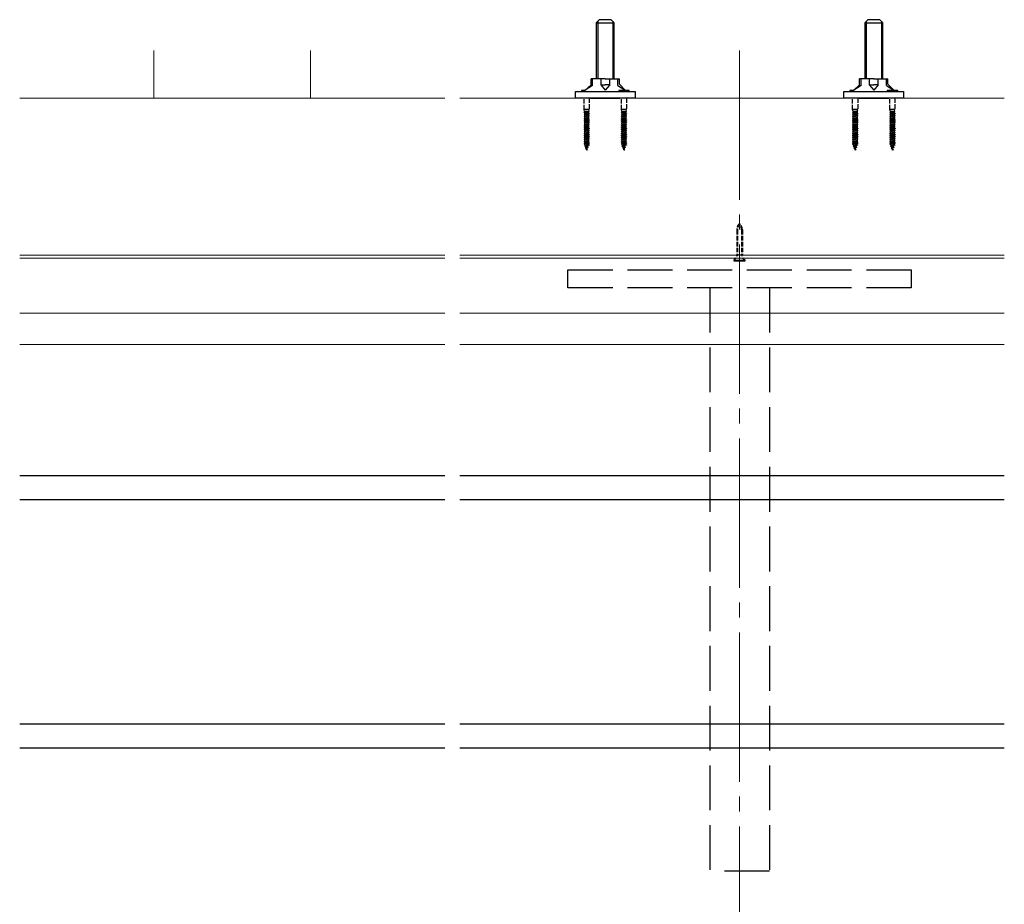
# Model space of a CAD drawing. Extents: x 210 to 2310, y 252 to 3374.
# Drawn here: x 975 to 1635, y 888 to 1481 of the extents above; entities that cross this region are included whole.
import ezdxf

# ---------------------------------------------------------------- set-up
doc = ezdxf.new("R2010")
doc.units = 0
doc.linetypes.add('YCENTER_1', pattern=[13, 10, -1, 1, -1])
doc.linetypes.add('YHIDDEN_1', pattern=[4, 3, -1])
for name, color, linetype, lineweight in [('YKK_12', 2, 'CONTINUOUS', 13), ('YKK_13', 4, 'CONTINUOUS', 30), ('YSS_K', 3, 'CONTINUOUS', 13)]:
    doc.layers.add(name, color=color, linetype=linetype, lineweight=lineweight)

msp = doc.modelspace()

# ---------------------------------------------------------------- linework, layer by layer
at = {"layer": 'YKK_12', "linetype": 'YCENTER_1', "ltscale": 10}
msp.add_line((1457.25, 1460.18), (1457.25, 860.13), dxfattribs=at)
at = {"layer": 'YKK_12'}
for p, q in [((1259.77, 1323.13), (974.73, 1323.13)), ((1259.77, 1321.13), (974.73, 1321.13)), ((1634.73, 1323.13), (1269.77, 1323.13)), ((1634.73, 1321.13), (1269.77, 1321.13)), ((1259.77, 1263.13), (974.73, 1263.13)), ((1634.73, 1263.13), (1269.77, 1263.13))]:
    msp.add_line(p, q, dxfattribs=at)
at = {"layer": 'YKK_13'}
for p, q in [((1361.25, 1478.83), (1363.25, 1480.83)), ((1361.25, 1478.83), (1361.25, 1441.13)), ((1361.25, 1478.83), (1373.25, 1478.83)), ((1362.2, 1479.78), (1362.2, 1441.13)), ((1371.25, 1480.83), (1363.25, 1480.83)), ((1373.25, 1478.83), (1371.25, 1480.83)), ((1372.3, 1479.78), (1372.3, 1441.13)), ((1373.25, 1441.13), (1373.25, 1478.83)), ((1541.25, 1478.83), (1543.25, 1480.83)), ((1541.25, 1478.83), (1541.25, 1441.13)), ((1541.25, 1478.83), (1553.25, 1478.83)), ((1542.2, 1479.78), (1542.2, 1441.13)), ((1551.25, 1480.83), (1543.25, 1480.83)), ((1553.25, 1478.83), (1551.25, 1480.83)), ((1552.3, 1479.78), (1552.3, 1441.13)), ((1553.25, 1441.13), (1553.25, 1478.83)), ((1367.25, 1441.13), (1357.75, 1441.13)), ((1357.75, 1437.13), (1357.75, 1441.13)), ((1358.75, 1436.63), (1358.75, 1441.13)), ((1364.24, 1441.13), (1364.24, 1437.13)), ((1367.25, 1441.13), (1376.75, 1441.13)), ((1370.26, 1437.13), (1370.26, 1441.13)), ((1375.75, 1436.63), (1375.75, 1441.13)), ((1376.75, 1437.61), (1376.75, 1441.13)), ((1547.25, 1441.13), (1537.75, 1441.13)), ((1537.75, 1437.13), (1537.75, 1441.13)), ((1538.75, 1436.63), (1538.75, 1441.13)), ((1544.24, 1441.13), (1544.24, 1437.13)), ((1547.25, 1441.13), (1556.75, 1441.13)), ((1550.26, 1437.13), (1550.26, 1441.13)), ((1555.75, 1436.63), (1555.75, 1441.13)), ((1556.75, 1437.61), (1556.75, 1441.13)), ((1347.25, 1428.13), (1347.25, 1432.63)), ((1347.25, 1432.63), (1387.25, 1432.63)), ((1353.81, 1433.38), (1351.25, 1433.38)), ((1351.25, 1433.38), (1351.25, 1433.13)), ((1351.75, 1432.63), (1351.25, 1433.13)), ((1353.81, 1433.13), (1351.25, 1433.13)), ((1357.75, 1437.13), (1353.81, 1433.63)), ((1358.75, 1436.63), (1353.81, 1433.63)), ((1353.81, 1432.63), (1353.81, 1433.63)), ((1364.24, 1437.13), (1367.25, 1437.13)), ((1364.24, 1437.13), (1367.25, 1433.63)), ((1370.26, 1437.13), (1367.25, 1433.63)), ((1370.26, 1437.13), (1367.25, 1437.13)), ((1375.75, 1436.63), (1380.68, 1433.63)), ((1383.25, 1433.38), (1376.25, 1433.38)), ((1376.25, 1433.38), (1376.25, 1433.13)), ((1376.75, 1432.63), (1376.25, 1433.13)), ((1383.25, 1433.13), (1376.25, 1433.13)), ((1376.75, 1437.61), (1380.68, 1433.63)), ((1380.68, 1433.38), (1380.68, 1433.63)), ((1382.75, 1432.63), (1383.25, 1433.13)), ((1383.25, 1433.13), (1383.25, 1433.38)), ((1387.25, 1432.63), (1387.25, 1428.13)), ((1527.25, 1428.13), (1527.25, 1432.63)), ((1527.25, 1432.63), (1567.25, 1432.63)), ((1533.81, 1433.38), (1531.25, 1433.38)), ((1531.25, 1433.38), (1531.25, 1433.13)), ((1531.75, 1432.63), (1531.25, 1433.13)), ((1533.81, 1433.13), (1531.25, 1433.13)), ((1537.75, 1437.13), (1533.81, 1433.63)), ((1538.75, 1436.63), (1533.81, 1433.63)), ((1533.81, 1432.63), (1533.81, 1433.63)), ((1544.24, 1437.13), (1547.25, 1437.13)), ((1544.24, 1437.13), (1547.25, 1433.63)), ((1550.26, 1437.13), (1547.25, 1433.63)), ((1550.26, 1437.13), (1547.25, 1437.13)), ((1555.75, 1436.63), (1560.68, 1433.63)), ((1563.25, 1433.38), (1556.25, 1433.38)), ((1556.25, 1433.38), (1556.25, 1433.13)), ((1556.75, 1432.63), (1556.25, 1433.13)), ((1563.25, 1433.13), (1556.25, 1433.13)), ((1556.75, 1437.61), (1560.68, 1433.63)), ((1560.68, 1433.38), (1560.68, 1433.63)), ((1562.75, 1432.63), (1563.25, 1433.13)), ((1563.25, 1433.13), (1563.25, 1433.38)), ((1567.25, 1432.63), (1567.25, 1428.13)), ((1387.25, 1428.13), (1347.25, 1428.13)), ((1357.43, 1428.13), (1377.06, 1428.13)), ((1567.25, 1428.13), (1527.25, 1428.13)), ((1537.43, 1428.13), (1557.06, 1428.13)), ((1455, 1321.13), (1453.45, 1319.58)), ((1455.54, 1322.33), (1455.35, 1323.36)), ((1455.92, 1323.36), (1455.67, 1322.33)), ((1458.57, 1323.36), (1458.83, 1322.33)), ((1458.96, 1322.33), (1459.15, 1323.36)), ((1459.5, 1321.13), (1461.05, 1319.58)), ((1453.45, 1319.58), (1453.45, 1319.33)), ((1453.45, 1319.58), (1461.05, 1319.58)), ((1453.45, 1319.33), (1461.05, 1319.33)), ((1461.05, 1319.33), (1461.05, 1319.58))]:
    msp.add_line(p, q, dxfattribs=at)
at = {"layer": 'YKK_13', "linetype": 'YHIDDEN_1'}
for p, q in [((1353.05, 1420.68), (1353.05, 1428.13)), ((1356.45, 1428.13), (1356.45, 1420.68)), ((1378.05, 1420.68), (1378.05, 1428.13)), ((1381.45, 1428.13), (1381.45, 1420.68)), ((1533.05, 1420.68), (1533.05, 1428.13)), ((1536.45, 1428.13), (1536.45, 1420.68)), ((1558.05, 1420.68), (1558.05, 1428.13)), ((1561.45, 1428.13), (1561.45, 1420.68)), ((1353.35, 1419.38), (1353.05, 1420.68)), ((1356.45, 1420.68), (1353.05, 1420.68)), ((1356.15, 1419.38), (1353.35, 1419.38)), ((1353.35, 1419.38), (1353.35, 1418.76)), ((1356.15, 1419.38), (1356.45, 1420.68)), ((1356.15, 1419.38), (1356.15, 1418.99)), ((1378.35, 1419.38), (1378.05, 1420.68)), ((1381.45, 1420.68), (1378.05, 1420.68)), ((1381.15, 1419.38), (1378.35, 1419.38)), ((1378.35, 1419.38), (1378.35, 1418.76)), ((1381.15, 1419.38), (1381.45, 1420.68)), ((1381.15, 1419.38), (1381.15, 1418.99)), ((1533.35, 1419.38), (1533.05, 1420.68)), ((1536.45, 1420.68), (1533.05, 1420.68)), ((1536.15, 1419.38), (1533.35, 1419.38)), ((1533.35, 1419.38), (1533.35, 1418.76)), ((1536.15, 1419.38), (1536.45, 1420.68)), ((1536.15, 1419.38), (1536.15, 1418.99)), ((1558.35, 1419.38), (1558.05, 1420.68)), ((1561.45, 1420.68), (1558.05, 1420.68)), ((1561.15, 1419.38), (1558.35, 1419.38)), ((1558.35, 1419.38), (1558.35, 1418.76)), ((1561.15, 1419.38), (1561.45, 1420.68)), ((1561.15, 1419.38), (1561.15, 1418.99)), ((1356.5, 1417.88), (1353, 1417.18)), ((1356.5, 1417.78), (1353, 1417.08)), ((1353, 1417.18), (1353.51, 1417.44)), ((1353, 1417.18), (1353, 1417.08)), ((1353, 1417.08), (1353.51, 1416.81)), ((1356.5, 1416.48), (1353, 1415.78)), ((1356.5, 1416.38), (1353, 1415.68)), ((1353, 1415.78), (1353.51, 1416.04)), ((1353, 1415.78), (1353, 1415.68)), ((1353, 1415.68), (1353.51, 1415.41)), ((1356.5, 1415.08), (1353, 1414.38)), ((1356.5, 1414.98), (1353, 1414.28)), ((1353, 1414.38), (1353.51, 1414.64)), ((1353, 1414.38), (1353, 1414.28)), ((1353, 1414.28), (1353.51, 1414.01)), ((1356.5, 1413.68), (1353, 1412.98)), ((1356.5, 1413.58), (1353, 1412.88)), ((1353, 1412.98), (1353.51, 1413.24)), ((1353, 1412.98), (1353, 1412.88)), ((1353, 1412.88), (1353.51, 1412.61)), ((1353.2, 1418.37), (1355.14, 1418.91)), ((1353.2, 1418.37), (1353.35, 1418.76)), ((1353.2, 1418.37), (1353.51, 1418.21)), ((1353.35, 1418.76), (1355.08, 1418.91)), ((1355.99, 1418.91), (1353.51, 1418.21)), ((1353.51, 1417.44), (1353.51, 1418.21)), ((1355.99, 1418.14), (1353.51, 1417.44)), ((1355.99, 1417.51), (1353.51, 1416.81)), ((1353.51, 1416.04), (1353.51, 1416.81)), ((1355.99, 1416.74), (1353.51, 1416.04)), ((1355.99, 1416.11), (1353.51, 1415.41)), ((1353.51, 1414.64), (1353.51, 1415.41)), ((1355.99, 1415.34), (1353.51, 1414.64)), ((1355.99, 1414.71), (1353.51, 1414.01)), ((1353.51, 1413.24), (1353.51, 1414.01)), ((1355.99, 1413.94), (1353.51, 1413.24)), ((1355.99, 1413.31), (1353.51, 1412.61)), ((1353.51, 1411.84), (1353.51, 1412.61)), ((1355.99, 1412.54), (1353.51, 1411.84)), ((1355.99, 1418.91), (1355.08, 1418.91)), ((1356.15, 1418.99), (1355.99, 1418.91)), ((1355.99, 1418.91), (1355.99, 1418.14)), ((1356.5, 1417.88), (1355.99, 1418.14)), ((1356.5, 1417.78), (1355.99, 1417.51)), ((1355.99, 1417.51), (1355.99, 1416.74)), ((1356.5, 1416.48), (1355.99, 1416.74)), ((1356.5, 1416.38), (1355.99, 1416.11)), ((1355.99, 1416.11), (1355.99, 1415.34)), ((1356.5, 1415.08), (1355.99, 1415.34)), ((1356.5, 1414.98), (1355.99, 1414.71)), ((1355.99, 1414.71), (1355.99, 1413.94)), ((1356.5, 1413.68), (1355.99, 1413.94)), ((1356.5, 1413.58), (1355.99, 1413.31)), ((1355.99, 1413.31), (1355.99, 1412.54)), ((1356.5, 1412.28), (1355.99, 1412.54)), ((1356.5, 1417.88), (1356.5, 1417.78)), ((1356.5, 1416.48), (1356.5, 1416.38)), ((1356.5, 1415.08), (1356.5, 1414.98)), ((1356.5, 1413.68), (1356.5, 1413.58)), ((1381.5, 1417.88), (1378, 1417.18)), ((1381.5, 1417.78), (1378, 1417.08)), ((1378, 1417.18), (1378.51, 1417.44)), ((1378, 1417.18), (1378, 1417.08)), ((1378, 1417.08), (1378.51, 1416.81)), ((1381.5, 1416.48), (1378, 1415.78)), ((1381.5, 1416.38), (1378, 1415.68)), ((1378, 1415.78), (1378.51, 1416.04)), ((1378, 1415.78), (1378, 1415.68)), ((1378, 1415.68), (1378.51, 1415.41)), ((1381.5, 1415.08), (1378, 1414.38)), ((1381.5, 1414.98), (1378, 1414.28)), ((1378, 1414.38), (1378.51, 1414.64)), ((1378, 1414.38), (1378, 1414.28)), ((1378, 1414.28), (1378.51, 1414.01)), ((1381.5, 1413.68), (1378, 1412.98)), ((1381.5, 1413.58), (1378, 1412.88)), ((1378, 1412.98), (1378.51, 1413.24)), ((1378, 1412.98), (1378, 1412.88)), ((1378, 1412.88), (1378.51, 1412.61)), ((1378.2, 1418.37), (1380.14, 1418.91)), ((1378.2, 1418.37), (1378.35, 1418.76)), ((1378.2, 1418.37), (1378.51, 1418.21)), ((1378.35, 1418.76), (1380.08, 1418.91)), ((1380.99, 1418.91), (1378.51, 1418.21)), ((1378.51, 1417.44), (1378.51, 1418.21)), ((1380.99, 1418.14), (1378.51, 1417.44)), ((1380.99, 1417.51), (1378.51, 1416.81)), ((1378.51, 1416.04), (1378.51, 1416.81)), ((1380.99, 1416.74), (1378.51, 1416.04)), ((1380.99, 1416.11), (1378.51, 1415.41)), ((1378.51, 1414.64), (1378.51, 1415.41)), ((1380.99, 1415.34), (1378.51, 1414.64)), ((1380.99, 1414.71), (1378.51, 1414.01)), ((1378.51, 1413.24), (1378.51, 1414.01)), ((1380.99, 1413.94), (1378.51, 1413.24)), ((1380.99, 1413.31), (1378.51, 1412.61)), ((1378.51, 1411.84), (1378.51, 1412.61)), ((1380.99, 1412.54), (1378.51, 1411.84)), ((1380.99, 1418.91), (1380.08, 1418.91)), ((1381.15, 1418.99), (1380.99, 1418.91)), ((1380.99, 1418.91), (1380.99, 1418.14)), ((1381.5, 1417.88), (1380.99, 1418.14)), ((1381.5, 1417.78), (1380.99, 1417.51)), ((1380.99, 1417.51), (1380.99, 1416.74)), ((1381.5, 1416.48), (1380.99, 1416.74)), ((1381.5, 1416.38), (1380.99, 1416.11)), ((1380.99, 1416.11), (1380.99, 1415.34)), ((1381.5, 1415.08), (1380.99, 1415.34)), ((1381.5, 1414.98), (1380.99, 1414.71)), ((1380.99, 1414.71), (1380.99, 1413.94)), ((1381.5, 1413.68), (1380.99, 1413.94)), ((1381.5, 1413.58), (1380.99, 1413.31)), ((1380.99, 1413.31), (1380.99, 1412.54)), ((1381.5, 1412.28), (1380.99, 1412.54)), ((1381.5, 1417.88), (1381.5, 1417.78)), ((1381.5, 1416.48), (1381.5, 1416.38)), ((1381.5, 1415.08), (1381.5, 1414.98)), ((1381.5, 1413.68), (1381.5, 1413.58)), ((1536.5, 1417.88), (1533, 1417.18)), ((1536.5, 1417.78), (1533, 1417.08)), ((1533, 1417.18), (1533.51, 1417.44)), ((1533, 1417.18), (1533, 1417.08)), ((1533, 1417.08), (1533.51, 1416.81)), ((1536.5, 1416.48), (1533, 1415.78)), ((1536.5, 1416.38), (1533, 1415.68)), ((1533, 1415.78), (1533.51, 1416.04)), ((1533, 1415.78), (1533, 1415.68)), ((1533, 1415.68), (1533.51, 1415.41)), ((1536.5, 1415.08), (1533, 1414.38)), ((1536.5, 1414.98), (1533, 1414.28)), ((1533, 1414.38), (1533.51, 1414.64)), ((1533, 1414.38), (1533, 1414.28)), ((1533, 1414.28), (1533.51, 1414.01)), ((1536.5, 1413.68), (1533, 1412.98)), ((1536.5, 1413.58), (1533, 1412.88)), ((1533, 1412.98), (1533.51, 1413.24)), ((1533, 1412.98), (1533, 1412.88)), ((1533, 1412.88), (1533.51, 1412.61)), ((1533.2, 1418.37), (1535.14, 1418.91)), ((1533.2, 1418.37), (1533.35, 1418.76)), ((1533.2, 1418.37), (1533.51, 1418.21)), ((1533.35, 1418.76), (1535.08, 1418.91)), ((1535.99, 1418.91), (1533.51, 1418.21)), ((1533.51, 1417.44), (1533.51, 1418.21)), ((1535.99, 1418.14), (1533.51, 1417.44)), ((1535.99, 1417.51), (1533.51, 1416.81)), ((1533.51, 1416.04), (1533.51, 1416.81)), ((1535.99, 1416.74), (1533.51, 1416.04)), ((1535.99, 1416.11), (1533.51, 1415.41)), ((1533.51, 1414.64), (1533.51, 1415.41)), ((1535.99, 1415.34), (1533.51, 1414.64)), ((1535.99, 1414.71), (1533.51, 1414.01)), ((1533.51, 1413.24), (1533.51, 1414.01)), ((1535.99, 1413.94), (1533.51, 1413.24)), ((1535.99, 1413.31), (1533.51, 1412.61)), ((1533.51, 1411.84), (1533.51, 1412.61)), ((1535.99, 1412.54), (1533.51, 1411.84)), ((1535.99, 1418.91), (1535.08, 1418.91)), ((1536.15, 1418.99), (1535.99, 1418.91)), ((1535.99, 1418.91), (1535.99, 1418.14)), ((1536.5, 1417.88), (1535.99, 1418.14)), ((1536.5, 1417.78), (1535.99, 1417.51)), ((1535.99, 1417.51), (1535.99, 1416.74)), ((1536.5, 1416.48), (1535.99, 1416.74)), ((1536.5, 1416.38), (1535.99, 1416.11)), ((1535.99, 1416.11), (1535.99, 1415.34)), ((1536.5, 1415.08), (1535.99, 1415.34)), ((1536.5, 1414.98), (1535.99, 1414.71)), ((1535.99, 1414.71), (1535.99, 1413.94)), ((1536.5, 1413.68), (1535.99, 1413.94)), ((1536.5, 1413.58), (1535.99, 1413.31)), ((1535.99, 1413.31), (1535.99, 1412.54)), ((1536.5, 1412.28), (1535.99, 1412.54)), ((1536.5, 1417.88), (1536.5, 1417.78)), ((1536.5, 1416.48), (1536.5, 1416.38)), ((1536.5, 1415.08), (1536.5, 1414.98)), ((1536.5, 1413.68), (1536.5, 1413.58)), ((1561.5, 1417.88), (1558, 1417.18)), ((1561.5, 1417.78), (1558, 1417.08)), ((1558, 1417.18), (1558.51, 1417.44)), ((1558, 1417.18), (1558, 1417.08)), ((1558, 1417.08), (1558.51, 1416.81)), ((1561.5, 1416.48), (1558, 1415.78)), ((1561.5, 1416.38), (1558, 1415.68)), ((1558, 1415.78), (1558.51, 1416.04)), ((1558, 1415.78), (1558, 1415.68)), ((1558, 1415.68), (1558.51, 1415.41)), ((1561.5, 1415.08), (1558, 1414.38)), ((1561.5, 1414.98), (1558, 1414.28)), ((1558, 1414.38), (1558.51, 1414.64)), ((1558, 1414.38), (1558, 1414.28)), ((1558, 1414.28), (1558.51, 1414.01)), ((1561.5, 1413.68), (1558, 1412.98)), ((1561.5, 1413.58), (1558, 1412.88)), ((1558, 1412.98), (1558.51, 1413.24)), ((1558, 1412.98), (1558, 1412.88)), ((1558, 1412.88), (1558.51, 1412.61)), ((1558.2, 1418.37), (1560.14, 1418.91)), ((1558.2, 1418.37), (1558.35, 1418.76)), ((1558.2, 1418.37), (1558.51, 1418.21)), ((1558.35, 1418.76), (1560.08, 1418.91)), ((1560.99, 1418.91), (1558.51, 1418.21)), ((1558.51, 1417.44), (1558.51, 1418.21)), ((1560.99, 1418.14), (1558.51, 1417.44)), ((1560.99, 1417.51), (1558.51, 1416.81)), ((1558.51, 1416.04), (1558.51, 1416.81)), ((1560.99, 1416.74), (1558.51, 1416.04)), ((1560.99, 1416.11), (1558.51, 1415.41)), ((1558.51, 1414.64), (1558.51, 1415.41)), ((1560.99, 1415.34), (1558.51, 1414.64)), ((1560.99, 1414.71), (1558.51, 1414.01)), ((1558.51, 1413.24), (1558.51, 1414.01)), ((1560.99, 1413.94), (1558.51, 1413.24)), ((1560.99, 1413.31), (1558.51, 1412.61)), ((1558.51, 1411.84), (1558.51, 1412.61)), ((1560.99, 1412.54), (1558.51, 1411.84)), ((1560.99, 1418.91), (1560.08, 1418.91)), ((1561.15, 1418.99), (1560.99, 1418.91)), ((1560.99, 1418.91), (1560.99, 1418.14)), ((1561.5, 1417.88), (1560.99, 1418.14)), ((1561.5, 1417.78), (1560.99, 1417.51)), ((1560.99, 1417.51), (1560.99, 1416.74)), ((1561.5, 1416.48), (1560.99, 1416.74)), ((1561.5, 1416.38), (1560.99, 1416.11)), ((1560.99, 1416.11), (1560.99, 1415.34)), ((1561.5, 1415.08), (1560.99, 1415.34)), ((1561.5, 1414.98), (1560.99, 1414.71)), ((1560.99, 1414.71), (1560.99, 1413.94)), ((1561.5, 1413.68), (1560.99, 1413.94)), ((1561.5, 1413.58), (1560.99, 1413.31)), ((1560.99, 1413.31), (1560.99, 1412.54)), ((1561.5, 1412.28), (1560.99, 1412.54)), ((1561.5, 1417.88), (1561.5, 1417.78)), ((1561.5, 1416.48), (1561.5, 1416.38)), ((1561.5, 1415.08), (1561.5, 1414.98)), ((1561.5, 1413.68), (1561.5, 1413.58)), ((1356.5, 1412.28), (1353, 1411.58)), ((1356.5, 1412.18), (1353, 1411.48)), ((1353, 1411.58), (1353.51, 1411.84)), ((1353, 1411.58), (1353, 1411.48)), ((1353, 1411.48), (1353.51, 1411.21)), ((1356.5, 1410.88), (1353, 1410.18)), ((1356.5, 1410.78), (1353, 1410.08)), ((1353, 1410.18), (1353.51, 1410.44)), ((1353, 1410.18), (1353, 1410.08)), ((1353, 1410.08), (1353.51, 1409.81)), ((1356.5, 1409.48), (1353, 1408.78)), ((1356.5, 1409.38), (1353, 1408.68)), ((1353, 1408.78), (1353.51, 1409.04)), ((1353, 1408.78), (1353, 1408.68)), ((1353, 1408.68), (1353.51, 1408.41)), ((1356.5, 1408.08), (1353, 1407.38)), ((1356.5, 1407.98), (1353, 1407.28)), ((1353, 1407.38), (1353.51, 1407.64)), ((1353, 1407.38), (1353, 1407.28)), ((1353, 1407.28), (1353.51, 1407.01)), ((1356.5, 1406.68), (1353, 1405.98)), ((1356.5, 1406.58), (1353, 1405.88)), ((1353, 1405.98), (1353.51, 1406.24)), ((1353, 1405.98), (1353, 1405.88)), ((1353, 1405.88), (1353.51, 1405.61)), ((1355.99, 1411.91), (1353.51, 1411.21)), ((1353.51, 1410.44), (1353.51, 1411.21)), ((1355.99, 1411.14), (1353.51, 1410.44)), ((1355.99, 1410.51), (1353.51, 1409.81)), ((1353.51, 1409.04), (1353.51, 1409.81)), ((1355.99, 1409.74), (1353.51, 1409.04)), ((1355.99, 1409.11), (1353.51, 1408.41)), ((1353.51, 1407.64), (1353.51, 1408.41)), ((1355.99, 1408.34), (1353.51, 1407.64)), ((1355.99, 1407.71), (1353.51, 1407.01)), ((1353.51, 1406.24), (1353.51, 1407.01)), ((1355.99, 1406.94), (1353.51, 1406.24)), ((1355.99, 1406.31), (1353.51, 1405.61)), ((1356.5, 1412.18), (1355.99, 1411.91)), ((1355.99, 1411.91), (1355.99, 1411.14)), ((1356.5, 1410.88), (1355.99, 1411.14)), ((1356.5, 1410.78), (1355.99, 1410.51)), ((1355.99, 1410.51), (1355.99, 1409.74)), ((1356.5, 1409.48), (1355.99, 1409.74)), ((1356.5, 1409.38), (1355.99, 1409.11)), ((1355.99, 1409.11), (1355.99, 1408.34)), ((1356.5, 1408.08), (1355.99, 1408.34)), ((1356.5, 1407.98), (1355.99, 1407.71)), ((1355.99, 1407.71), (1355.99, 1406.94)), ((1356.5, 1406.68), (1355.99, 1406.94)), ((1356.5, 1406.58), (1355.99, 1406.31)), ((1355.99, 1406.31), (1355.99, 1405.54)), ((1356.5, 1412.28), (1356.5, 1412.18)), ((1356.5, 1410.88), (1356.5, 1410.78)), ((1356.5, 1409.48), (1356.5, 1409.38)), ((1356.5, 1408.08), (1356.5, 1407.98)), ((1356.5, 1406.68), (1356.5, 1406.58)), ((1381.5, 1412.28), (1378, 1411.58)), ((1381.5, 1412.18), (1378, 1411.48)), ((1378, 1411.58), (1378.51, 1411.84)), ((1378, 1411.58), (1378, 1411.48)), ((1378, 1411.48), (1378.51, 1411.21)), ((1381.5, 1410.88), (1378, 1410.18)), ((1381.5, 1410.78), (1378, 1410.08)), ((1378, 1410.18), (1378.51, 1410.44)), ((1378, 1410.18), (1378, 1410.08)), ((1378, 1410.08), (1378.51, 1409.81)), ((1381.5, 1409.48), (1378, 1408.78)), ((1381.5, 1409.38), (1378, 1408.68)), ((1378, 1408.78), (1378.51, 1409.04)), ((1378, 1408.78), (1378, 1408.68)), ((1378, 1408.68), (1378.51, 1408.41)), ((1381.5, 1408.08), (1378, 1407.38)), ((1381.5, 1407.98), (1378, 1407.28)), ((1378, 1407.38), (1378.51, 1407.64)), ((1378, 1407.38), (1378, 1407.28)), ((1378, 1407.28), (1378.51, 1407.01)), ((1381.5, 1406.68), (1378, 1405.98)), ((1381.5, 1406.58), (1378, 1405.88)), ((1378, 1405.98), (1378.51, 1406.24)), ((1378, 1405.98), (1378, 1405.88)), ((1378, 1405.88), (1378.51, 1405.61)), ((1380.99, 1411.91), (1378.51, 1411.21)), ((1378.51, 1410.44), (1378.51, 1411.21)), ((1380.99, 1411.14), (1378.51, 1410.44)), ((1380.99, 1410.51), (1378.51, 1409.81)), ((1378.51, 1409.04), (1378.51, 1409.81)), ((1380.99, 1409.74), (1378.51, 1409.04)), ((1380.99, 1409.11), (1378.51, 1408.41)), ((1378.51, 1407.64), (1378.51, 1408.41)), ((1380.99, 1408.34), (1378.51, 1407.64)), ((1380.99, 1407.71), (1378.51, 1407.01)), ((1378.51, 1406.24), (1378.51, 1407.01)), ((1380.99, 1406.94), (1378.51, 1406.24)), ((1380.99, 1406.31), (1378.51, 1405.61)), ((1381.5, 1412.18), (1380.99, 1411.91)), ((1380.99, 1411.91), (1380.99, 1411.14)), ((1381.5, 1410.88), (1380.99, 1411.14)), ((1381.5, 1410.78), (1380.99, 1410.51)), ((1380.99, 1410.51), (1380.99, 1409.74)), ((1381.5, 1409.48), (1380.99, 1409.74)), ((1381.5, 1409.38), (1380.99, 1409.11)), ((1380.99, 1409.11), (1380.99, 1408.34)), ((1381.5, 1408.08), (1380.99, 1408.34)), ((1381.5, 1407.98), (1380.99, 1407.71)), ((1380.99, 1407.71), (1380.99, 1406.94)), ((1381.5, 1406.68), (1380.99, 1406.94)), ((1381.5, 1406.58), (1380.99, 1406.31)), ((1380.99, 1406.31), (1380.99, 1405.54)), ((1381.5, 1412.28), (1381.5, 1412.18)), ((1381.5, 1410.88), (1381.5, 1410.78)), ((1381.5, 1409.48), (1381.5, 1409.38)), ((1381.5, 1408.08), (1381.5, 1407.98)), ((1381.5, 1406.68), (1381.5, 1406.58)), ((1536.5, 1412.28), (1533, 1411.58)), ((1536.5, 1412.18), (1533, 1411.48)), ((1533, 1411.58), (1533.51, 1411.84)), ((1533, 1411.58), (1533, 1411.48)), ((1533, 1411.48), (1533.51, 1411.21)), ((1536.5, 1410.88), (1533, 1410.18)), ((1536.5, 1410.78), (1533, 1410.08)), ((1533, 1410.18), (1533.51, 1410.44)), ((1533, 1410.18), (1533, 1410.08)), ((1533, 1410.08), (1533.51, 1409.81)), ((1536.5, 1409.48), (1533, 1408.78)), ((1536.5, 1409.38), (1533, 1408.68)), ((1533, 1408.78), (1533.51, 1409.04)), ((1533, 1408.78), (1533, 1408.68)), ((1533, 1408.68), (1533.51, 1408.41)), ((1536.5, 1408.08), (1533, 1407.38)), ((1536.5, 1407.98), (1533, 1407.28)), ((1533, 1407.38), (1533.51, 1407.64)), ((1533, 1407.38), (1533, 1407.28)), ((1533, 1407.28), (1533.51, 1407.01)), ((1536.5, 1406.68), (1533, 1405.98)), ((1536.5, 1406.58), (1533, 1405.88)), ((1533, 1405.98), (1533.51, 1406.24)), ((1533, 1405.98), (1533, 1405.88)), ((1533, 1405.88), (1533.51, 1405.61)), ((1535.99, 1411.91), (1533.51, 1411.21)), ((1533.51, 1410.44), (1533.51, 1411.21)), ((1535.99, 1411.14), (1533.51, 1410.44)), ((1535.99, 1410.51), (1533.51, 1409.81)), ((1533.51, 1409.04), (1533.51, 1409.81)), ((1535.99, 1409.74), (1533.51, 1409.04)), ((1535.99, 1409.11), (1533.51, 1408.41)), ((1533.51, 1407.64), (1533.51, 1408.41)), ((1535.99, 1408.34), (1533.51, 1407.64)), ((1535.99, 1407.71), (1533.51, 1407.01)), ((1533.51, 1406.24), (1533.51, 1407.01)), ((1535.99, 1406.94), (1533.51, 1406.24)), ((1535.99, 1406.31), (1533.51, 1405.61)), ((1536.5, 1412.18), (1535.99, 1411.91)), ((1535.99, 1411.91), (1535.99, 1411.14)), ((1536.5, 1410.88), (1535.99, 1411.14)), ((1536.5, 1410.78), (1535.99, 1410.51)), ((1535.99, 1410.51), (1535.99, 1409.74)), ((1536.5, 1409.48), (1535.99, 1409.74)), ((1536.5, 1409.38), (1535.99, 1409.11)), ((1535.99, 1409.11), (1535.99, 1408.34)), ((1536.5, 1408.08), (1535.99, 1408.34)), ((1536.5, 1407.98), (1535.99, 1407.71)), ((1535.99, 1407.71), (1535.99, 1406.94)), ((1536.5, 1406.68), (1535.99, 1406.94)), ((1536.5, 1406.58), (1535.99, 1406.31)), ((1535.99, 1406.31), (1535.99, 1405.54)), ((1536.5, 1412.28), (1536.5, 1412.18)), ((1536.5, 1410.88), (1536.5, 1410.78)), ((1536.5, 1409.48), (1536.5, 1409.38)), ((1536.5, 1408.08), (1536.5, 1407.98)), ((1536.5, 1406.68), (1536.5, 1406.58)), ((1561.5, 1412.28), (1558, 1411.58)), ((1561.5, 1412.18), (1558, 1411.48)), ((1558, 1411.58), (1558.51, 1411.84)), ((1558, 1411.58), (1558, 1411.48)), ((1558, 1411.48), (1558.51, 1411.21)), ((1561.5, 1410.88), (1558, 1410.18)), ((1561.5, 1410.78), (1558, 1410.08)), ((1558, 1410.18), (1558.51, 1410.44)), ((1558, 1410.18), (1558, 1410.08)), ((1558, 1410.08), (1558.51, 1409.81)), ((1561.5, 1409.48), (1558, 1408.78)), ((1561.5, 1409.38), (1558, 1408.68)), ((1558, 1408.78), (1558.51, 1409.04)), ((1558, 1408.78), (1558, 1408.68)), ((1558, 1408.68), (1558.51, 1408.41)), ((1561.5, 1408.08), (1558, 1407.38)), ((1561.5, 1407.98), (1558, 1407.28)), ((1558, 1407.38), (1558.51, 1407.64)), ((1558, 1407.38), (1558, 1407.28)), ((1558, 1407.28), (1558.51, 1407.01)), ((1561.5, 1406.68), (1558, 1405.98)), ((1561.5, 1406.58), (1558, 1405.88)), ((1558, 1405.98), (1558.51, 1406.24)), ((1558, 1405.98), (1558, 1405.88)), ((1558, 1405.88), (1558.51, 1405.61)), ((1560.99, 1411.91), (1558.51, 1411.21)), ((1558.51, 1410.44), (1558.51, 1411.21)), ((1560.99, 1411.14), (1558.51, 1410.44)), ((1560.99, 1410.51), (1558.51, 1409.81)), ((1558.51, 1409.04), (1558.51, 1409.81)), ((1560.99, 1409.74), (1558.51, 1409.04)), ((1560.99, 1409.11), (1558.51, 1408.41)), ((1558.51, 1407.64), (1558.51, 1408.41)), ((1560.99, 1408.34), (1558.51, 1407.64)), ((1560.99, 1407.71), (1558.51, 1407.01)), ((1558.51, 1406.24), (1558.51, 1407.01)), ((1560.99, 1406.94), (1558.51, 1406.24)), ((1560.99, 1406.31), (1558.51, 1405.61)), ((1561.5, 1412.18), (1560.99, 1411.91)), ((1560.99, 1411.91), (1560.99, 1411.14)), ((1561.5, 1410.88), (1560.99, 1411.14)), ((1561.5, 1410.78), (1560.99, 1410.51)), ((1560.99, 1410.51), (1560.99, 1409.74)), ((1561.5, 1409.48), (1560.99, 1409.74)), ((1561.5, 1409.38), (1560.99, 1409.11)), ((1560.99, 1409.11), (1560.99, 1408.34)), ((1561.5, 1408.08), (1560.99, 1408.34)), ((1561.5, 1407.98), (1560.99, 1407.71)), ((1560.99, 1407.71), (1560.99, 1406.94)), ((1561.5, 1406.68), (1560.99, 1406.94)), ((1561.5, 1406.58), (1560.99, 1406.31)), ((1560.99, 1406.31), (1560.99, 1405.54)), ((1561.5, 1412.28), (1561.5, 1412.18)), ((1561.5, 1410.88), (1561.5, 1410.78)), ((1561.5, 1409.48), (1561.5, 1409.38)), ((1561.5, 1408.08), (1561.5, 1407.98)), ((1561.5, 1406.68), (1561.5, 1406.58)), ((1356.5, 1405.28), (1353, 1404.58)), ((1356.5, 1405.18), (1353, 1404.48)), ((1353, 1404.58), (1353.51, 1404.84)), ((1353, 1404.58), (1353, 1404.48)), ((1353, 1404.48), (1353.51, 1404.21)), ((1356.5, 1403.88), (1353, 1403.18)), ((1356.5, 1403.78), (1353, 1403.08)), ((1353, 1403.18), (1353.51, 1403.44)), ((1353, 1403.18), (1353, 1403.08)), ((1353, 1403.08), (1353.51, 1402.81)), ((1356.5, 1402.48), (1353, 1401.78)), ((1356.5, 1402.38), (1353, 1401.68)), ((1353, 1401.78), (1353.51, 1402.04)), ((1353, 1401.78), (1353, 1401.68)), ((1353, 1401.68), (1353.51, 1401.41)), ((1356.5, 1401.08), (1353, 1400.38)), ((1356.5, 1400.98), (1353, 1400.28)), ((1353, 1400.38), (1353.51, 1400.64)), ((1353, 1400.38), (1353, 1400.28)), ((1353, 1400.28), (1353.51, 1400.01)), ((1356.5, 1399.68), (1353, 1398.98)), ((1356.5, 1399.58), (1353, 1398.88)), ((1353, 1398.98), (1353.51, 1399.24)), ((1353.51, 1404.84), (1353.51, 1405.61)), ((1355.99, 1405.54), (1353.51, 1404.84)), ((1355.99, 1404.91), (1353.51, 1404.21)), ((1353.51, 1403.44), (1353.51, 1404.21)), ((1355.99, 1404.14), (1353.51, 1403.44)), ((1355.99, 1403.51), (1353.51, 1402.81)), ((1353.51, 1402.04), (1353.51, 1402.81)), ((1355.99, 1402.74), (1353.51, 1402.04)), ((1355.99, 1402.11), (1353.51, 1401.41)), ((1353.51, 1400.64), (1353.51, 1401.41)), ((1355.99, 1401.34), (1353.51, 1400.64)), ((1355.99, 1400.71), (1353.51, 1400.01)), ((1353.51, 1399.24), (1353.51, 1400.01)), ((1355.99, 1399.94), (1353.51, 1399.24)), ((1355.99, 1399.31), (1353.51, 1398.61)), ((1356.5, 1405.28), (1355.99, 1405.54)), ((1356.5, 1405.18), (1355.99, 1404.91)), ((1355.99, 1404.91), (1355.99, 1404.14)), ((1356.5, 1403.88), (1355.99, 1404.14)), ((1356.5, 1403.78), (1355.99, 1403.51)), ((1355.99, 1403.51), (1355.99, 1402.74)), ((1356.5, 1402.48), (1355.99, 1402.74)), ((1356.5, 1402.38), (1355.99, 1402.11)), ((1355.99, 1402.11), (1355.99, 1401.34)), ((1356.5, 1401.08), (1355.99, 1401.34)), ((1356.5, 1400.98), (1355.99, 1400.71)), ((1355.99, 1400.71), (1355.99, 1399.94)), ((1356.5, 1399.68), (1355.99, 1399.94)), ((1356.5, 1399.58), (1355.99, 1399.31)), ((1355.99, 1399.31), (1355.99, 1398.54)), ((1356.5, 1405.28), (1356.5, 1405.18)), ((1356.5, 1403.88), (1356.5, 1403.78)), ((1356.5, 1402.48), (1356.5, 1402.38)), ((1356.5, 1401.08), (1356.5, 1400.98)), ((1356.5, 1399.68), (1356.5, 1399.58)), ((1381.5, 1405.28), (1378, 1404.58)), ((1381.5, 1405.18), (1378, 1404.48)), ((1378, 1404.58), (1378.51, 1404.84)), ((1378, 1404.58), (1378, 1404.48)), ((1378, 1404.48), (1378.51, 1404.21)), ((1381.5, 1403.88), (1378, 1403.18)), ((1381.5, 1403.78), (1378, 1403.08)), ((1378, 1403.18), (1378.51, 1403.44)), ((1378, 1403.18), (1378, 1403.08)), ((1378, 1403.08), (1378.51, 1402.81)), ((1381.5, 1402.48), (1378, 1401.78)), ((1381.5, 1402.38), (1378, 1401.68)), ((1378, 1401.78), (1378.51, 1402.04)), ((1378, 1401.78), (1378, 1401.68)), ((1378, 1401.68), (1378.51, 1401.41)), ((1381.5, 1401.08), (1378, 1400.38)), ((1381.5, 1400.98), (1378, 1400.28)), ((1378, 1400.38), (1378.51, 1400.64)), ((1378, 1400.38), (1378, 1400.28)), ((1378, 1400.28), (1378.51, 1400.01)), ((1381.5, 1399.68), (1378, 1398.98)), ((1381.5, 1399.58), (1378, 1398.88)), ((1378, 1398.98), (1378.51, 1399.24)), ((1378.51, 1404.84), (1378.51, 1405.61)), ((1380.99, 1405.54), (1378.51, 1404.84)), ((1380.99, 1404.91), (1378.51, 1404.21)), ((1378.51, 1403.44), (1378.51, 1404.21)), ((1380.99, 1404.14), (1378.51, 1403.44)), ((1380.99, 1403.51), (1378.51, 1402.81)), ((1378.51, 1402.04), (1378.51, 1402.81)), ((1380.99, 1402.74), (1378.51, 1402.04)), ((1380.99, 1402.11), (1378.51, 1401.41)), ((1378.51, 1400.64), (1378.51, 1401.41)), ((1380.99, 1401.34), (1378.51, 1400.64)), ((1380.99, 1400.71), (1378.51, 1400.01)), ((1378.51, 1399.24), (1378.51, 1400.01)), ((1380.99, 1399.94), (1378.51, 1399.24)), ((1380.99, 1399.31), (1378.51, 1398.61)), ((1381.5, 1405.28), (1380.99, 1405.54)), ((1381.5, 1405.18), (1380.99, 1404.91)), ((1380.99, 1404.91), (1380.99, 1404.14)), ((1381.5, 1403.88), (1380.99, 1404.14)), ((1381.5, 1403.78), (1380.99, 1403.51)), ((1380.99, 1403.51), (1380.99, 1402.74)), ((1381.5, 1402.48), (1380.99, 1402.74)), ((1381.5, 1402.38), (1380.99, 1402.11)), ((1380.99, 1402.11), (1380.99, 1401.34)), ((1381.5, 1401.08), (1380.99, 1401.34)), ((1381.5, 1400.98), (1380.99, 1400.71)), ((1380.99, 1400.71), (1380.99, 1399.94)), ((1381.5, 1399.68), (1380.99, 1399.94)), ((1381.5, 1399.58), (1380.99, 1399.31)), ((1380.99, 1399.31), (1380.99, 1398.54)), ((1381.5, 1405.28), (1381.5, 1405.18)), ((1381.5, 1403.88), (1381.5, 1403.78)), ((1381.5, 1402.48), (1381.5, 1402.38)), ((1381.5, 1401.08), (1381.5, 1400.98)), ((1381.5, 1399.68), (1381.5, 1399.58)), ((1536.5, 1405.28), (1533, 1404.58)), ((1536.5, 1405.18), (1533, 1404.48)), ((1533, 1404.58), (1533.51, 1404.84)), ((1533, 1404.58), (1533, 1404.48)), ((1533, 1404.48), (1533.51, 1404.21)), ((1536.5, 1403.88), (1533, 1403.18)), ((1536.5, 1403.78), (1533, 1403.08)), ((1533, 1403.18), (1533.51, 1403.44)), ((1533, 1403.18), (1533, 1403.08)), ((1533, 1403.08), (1533.51, 1402.81)), ((1536.5, 1402.48), (1533, 1401.78)), ((1536.5, 1402.38), (1533, 1401.68)), ((1533, 1401.78), (1533.51, 1402.04)), ((1533, 1401.78), (1533, 1401.68)), ((1533, 1401.68), (1533.51, 1401.41)), ((1536.5, 1401.08), (1533, 1400.38)), ((1536.5, 1400.98), (1533, 1400.28)), ((1533, 1400.38), (1533.51, 1400.64)), ((1533, 1400.38), (1533, 1400.28)), ((1533, 1400.28), (1533.51, 1400.01)), ((1536.5, 1399.68), (1533, 1398.98)), ((1536.5, 1399.58), (1533, 1398.88)), ((1533, 1398.98), (1533.51, 1399.24)), ((1533.51, 1404.84), (1533.51, 1405.61)), ((1535.99, 1405.54), (1533.51, 1404.84)), ((1535.99, 1404.91), (1533.51, 1404.21)), ((1533.51, 1403.44), (1533.51, 1404.21)), ((1535.99, 1404.14), (1533.51, 1403.44)), ((1535.99, 1403.51), (1533.51, 1402.81)), ((1533.51, 1402.04), (1533.51, 1402.81)), ((1535.99, 1402.74), (1533.51, 1402.04)), ((1535.99, 1402.11), (1533.51, 1401.41)), ((1533.51, 1400.64), (1533.51, 1401.41)), ((1535.99, 1401.34), (1533.51, 1400.64)), ((1535.99, 1400.71), (1533.51, 1400.01)), ((1533.51, 1399.24), (1533.51, 1400.01)), ((1535.99, 1399.94), (1533.51, 1399.24)), ((1535.99, 1399.31), (1533.51, 1398.61)), ((1536.5, 1405.28), (1535.99, 1405.54)), ((1536.5, 1405.18), (1535.99, 1404.91)), ((1535.99, 1404.91), (1535.99, 1404.14)), ((1536.5, 1403.88), (1535.99, 1404.14)), ((1536.5, 1403.78), (1535.99, 1403.51)), ((1535.99, 1403.51), (1535.99, 1402.74)), ((1536.5, 1402.48), (1535.99, 1402.74)), ((1536.5, 1402.38), (1535.99, 1402.11)), ((1535.99, 1402.11), (1535.99, 1401.34)), ((1536.5, 1401.08), (1535.99, 1401.34)), ((1536.5, 1400.98), (1535.99, 1400.71)), ((1535.99, 1400.71), (1535.99, 1399.94)), ((1536.5, 1399.68), (1535.99, 1399.94)), ((1536.5, 1399.58), (1535.99, 1399.31)), ((1535.99, 1399.31), (1535.99, 1398.54)), ((1536.5, 1405.28), (1536.5, 1405.18)), ((1536.5, 1403.88), (1536.5, 1403.78)), ((1536.5, 1402.48), (1536.5, 1402.38)), ((1536.5, 1401.08), (1536.5, 1400.98)), ((1536.5, 1399.68), (1536.5, 1399.58)), ((1561.5, 1405.28), (1558, 1404.58)), ((1561.5, 1405.18), (1558, 1404.48)), ((1558, 1404.58), (1558.51, 1404.84)), ((1558, 1404.58), (1558, 1404.48)), ((1558, 1404.48), (1558.51, 1404.21)), ((1561.5, 1403.88), (1558, 1403.18)), ((1561.5, 1403.78), (1558, 1403.08)), ((1558, 1403.18), (1558.51, 1403.44)), ((1558, 1403.18), (1558, 1403.08)), ((1558, 1403.08), (1558.51, 1402.81)), ((1561.5, 1402.48), (1558, 1401.78)), ((1561.5, 1402.38), (1558, 1401.68)), ((1558, 1401.78), (1558.51, 1402.04)), ((1558, 1401.78), (1558, 1401.68)), ((1558, 1401.68), (1558.51, 1401.41)), ((1561.5, 1401.08), (1558, 1400.38)), ((1561.5, 1400.98), (1558, 1400.28)), ((1558, 1400.38), (1558.51, 1400.64)), ((1558, 1400.38), (1558, 1400.28)), ((1558, 1400.28), (1558.51, 1400.01)), ((1561.5, 1399.68), (1558, 1398.98)), ((1561.5, 1399.58), (1558, 1398.88)), ((1558, 1398.98), (1558.51, 1399.24)), ((1558.51, 1404.84), (1558.51, 1405.61)), ((1560.99, 1405.54), (1558.51, 1404.84)), ((1560.99, 1404.91), (1558.51, 1404.21)), ((1558.51, 1403.44), (1558.51, 1404.21)), ((1560.99, 1404.14), (1558.51, 1403.44)), ((1560.99, 1403.51), (1558.51, 1402.81)), ((1558.51, 1402.04), (1558.51, 1402.81)), ((1560.99, 1402.74), (1558.51, 1402.04)), ((1560.99, 1402.11), (1558.51, 1401.41)), ((1558.51, 1400.64), (1558.51, 1401.41)), ((1560.99, 1401.34), (1558.51, 1400.64)), ((1560.99, 1400.71), (1558.51, 1400.01)), ((1558.51, 1399.24), (1558.51, 1400.01)), ((1560.99, 1399.94), (1558.51, 1399.24)), ((1560.99, 1399.31), (1558.51, 1398.61)), ((1561.5, 1405.28), (1560.99, 1405.54)), ((1561.5, 1405.18), (1560.99, 1404.91)), ((1560.99, 1404.91), (1560.99, 1404.14)), ((1561.5, 1403.88), (1560.99, 1404.14)), ((1561.5, 1403.78), (1560.99, 1403.51)), ((1560.99, 1403.51), (1560.99, 1402.74)), ((1561.5, 1402.48), (1560.99, 1402.74)), ((1561.5, 1402.38), (1560.99, 1402.11)), ((1560.99, 1402.11), (1560.99, 1401.34)), ((1561.5, 1401.08), (1560.99, 1401.34)), ((1561.5, 1400.98), (1560.99, 1400.71)), ((1560.99, 1400.71), (1560.99, 1399.94)), ((1561.5, 1399.68), (1560.99, 1399.94)), ((1561.5, 1399.58), (1560.99, 1399.31)), ((1560.99, 1399.31), (1560.99, 1398.54)), ((1561.5, 1405.28), (1561.5, 1405.18)), ((1561.5, 1403.88), (1561.5, 1403.78)), ((1561.5, 1402.48), (1561.5, 1402.38)), ((1561.5, 1401.08), (1561.5, 1400.98)), ((1561.5, 1399.68), (1561.5, 1399.58)), ((1353, 1398.98), (1353, 1398.88)), ((1353, 1398.88), (1353.51, 1398.61)), ((1356.5, 1398.28), (1353.02, 1397.58)), ((1353.02, 1397.48), (1356.5, 1398.18)), ((1353.02, 1397.58), (1353.51, 1397.83)), ((1353.02, 1397.58), (1353.02, 1397.48)), ((1353.02, 1397.48), (1353.59, 1397.18)), ((1353.44, 1396.18), (1356.38, 1396.88)), ((1356.38, 1396.78), (1353.44, 1396.08)), ((1353.44, 1396.18), (1353.83, 1396.38)), ((1353.44, 1396.18), (1353.44, 1396.08)), ((1353.44, 1396.08), (1354.02, 1395.78)), ((1353.51, 1397.83), (1353.51, 1398.61)), ((1355.99, 1398.54), (1353.51, 1397.83)), ((1355.99, 1397.91), (1353.59, 1397.18)), ((1353.83, 1396.38), (1353.59, 1397.18)), ((1355.9, 1397.13), (1353.83, 1396.38)), ((1355.84, 1395.48), (1353.96, 1394.79)), ((1353.96, 1394.68), (1355.84, 1395.38)), ((1353.96, 1394.79), (1354.27, 1394.95)), ((1353.96, 1394.79), (1353.96, 1394.68)), ((1353.96, 1394.68), (1354.43, 1394.43)), ((1354.02, 1395.78), (1355.68, 1396.41)), ((1354.27, 1394.95), (1354.02, 1395.78)), ((1354.27, 1394.95), (1355.45, 1395.68)), ((1355.27, 1395.08), (1354.43, 1394.43)), ((1354.68, 1393.61), (1354.43, 1394.43)), ((1355, 1394.19), (1354.66, 1393.56)), ((1355.22, 1394.08), (1354.66, 1393.56)), ((1354.66, 1393.56), (1354.71, 1393.5)), ((1355.22, 1393.98), (1354.71, 1393.5)), ((1354.75, 1393.38), (1354.71, 1393.5)), ((1354.75, 1393.38), (1354.82, 1393.6)), ((1355, 1394.19), (1355.27, 1395.08)), ((1355.22, 1394.08), (1355, 1394.19)), ((1355.22, 1394.08), (1355.22, 1393.98)), ((1355.84, 1395.38), (1355.27, 1395.08)), ((1355.45, 1395.68), (1355.68, 1396.41)), ((1355.84, 1395.48), (1355.45, 1395.68)), ((1356.38, 1396.78), (1355.68, 1396.41)), ((1355.84, 1395.48), (1355.84, 1395.38)), ((1355.9, 1397.13), (1355.95, 1397.32)), ((1356.38, 1396.88), (1355.9, 1397.13)), ((1356.5, 1398.28), (1355.99, 1398.54)), ((1356.5, 1398.18), (1355.99, 1397.91)), ((1355.99, 1397.91), (1355.99, 1397.55)), ((1356.38, 1396.88), (1356.38, 1396.78)), ((1356.5, 1398.28), (1356.5, 1398.18)), ((1378, 1398.98), (1378, 1398.88)), ((1378, 1398.88), (1378.51, 1398.61)), ((1381.5, 1398.28), (1378.02, 1397.58)), ((1378.02, 1397.48), (1381.5, 1398.18)), ((1378.02, 1397.58), (1378.51, 1397.83)), ((1378.02, 1397.58), (1378.02, 1397.48)), ((1378.02, 1397.48), (1378.59, 1397.18)), ((1378.44, 1396.18), (1381.38, 1396.88)), ((1381.38, 1396.78), (1378.44, 1396.08)), ((1378.44, 1396.18), (1378.83, 1396.38)), ((1378.44, 1396.18), (1378.44, 1396.08)), ((1378.44, 1396.08), (1379.02, 1395.78)), ((1378.51, 1397.83), (1378.51, 1398.61)), ((1380.99, 1398.54), (1378.51, 1397.83)), ((1380.99, 1397.91), (1378.59, 1397.18)), ((1378.83, 1396.38), (1378.59, 1397.18)), ((1380.9, 1397.13), (1378.83, 1396.38)), ((1380.84, 1395.48), (1378.96, 1394.79)), ((1378.96, 1394.68), (1380.84, 1395.38)), ((1378.96, 1394.79), (1379.27, 1394.95)), ((1378.96, 1394.79), (1378.96, 1394.68)), ((1378.96, 1394.68), (1379.43, 1394.43)), ((1379.02, 1395.78), (1380.68, 1396.41)), ((1379.27, 1394.95), (1379.02, 1395.78)), ((1379.27, 1394.95), (1380.45, 1395.68)), ((1380.27, 1395.08), (1379.43, 1394.43)), ((1379.68, 1393.61), (1379.43, 1394.43)), ((1380, 1394.19), (1379.66, 1393.56)), ((1380.22, 1394.08), (1379.66, 1393.56)), ((1379.66, 1393.56), (1379.71, 1393.5)), ((1380.22, 1393.98), (1379.71, 1393.5)), ((1379.75, 1393.38), (1379.71, 1393.5)), ((1379.75, 1393.38), (1379.82, 1393.6)), ((1380, 1394.19), (1380.27, 1395.08)), ((1380.22, 1394.08), (1380, 1394.19)), ((1380.22, 1394.08), (1380.22, 1393.98)), ((1380.84, 1395.38), (1380.27, 1395.08)), ((1380.45, 1395.68), (1380.68, 1396.41)), ((1380.84, 1395.48), (1380.45, 1395.68)), ((1381.38, 1396.78), (1380.68, 1396.41)), ((1380.84, 1395.48), (1380.84, 1395.38)), ((1380.9, 1397.13), (1380.95, 1397.32)), ((1381.38, 1396.88), (1380.9, 1397.13)), ((1381.5, 1398.28), (1380.99, 1398.54)), ((1381.5, 1398.18), (1380.99, 1397.91)), ((1380.99, 1397.91), (1380.99, 1397.55)), ((1381.38, 1396.88), (1381.38, 1396.78)), ((1381.5, 1398.28), (1381.5, 1398.18)), ((1533, 1398.98), (1533, 1398.88)), ((1533, 1398.88), (1533.51, 1398.61)), ((1536.5, 1398.28), (1533.02, 1397.58)), ((1533.02, 1397.48), (1536.5, 1398.18)), ((1533.02, 1397.58), (1533.51, 1397.83)), ((1533.02, 1397.58), (1533.02, 1397.48)), ((1533.02, 1397.48), (1533.59, 1397.18)), ((1533.44, 1396.18), (1536.38, 1396.88)), ((1536.38, 1396.78), (1533.44, 1396.08)), ((1533.44, 1396.18), (1533.83, 1396.38)), ((1533.44, 1396.18), (1533.44, 1396.08)), ((1533.44, 1396.08), (1534.02, 1395.78)), ((1533.51, 1397.83), (1533.51, 1398.61)), ((1535.99, 1398.54), (1533.51, 1397.83)), ((1535.99, 1397.91), (1533.59, 1397.18)), ((1533.83, 1396.38), (1533.59, 1397.18)), ((1535.9, 1397.13), (1533.83, 1396.38)), ((1535.84, 1395.48), (1533.96, 1394.79)), ((1533.96, 1394.68), (1535.84, 1395.38)), ((1533.96, 1394.79), (1534.27, 1394.95)), ((1533.96, 1394.79), (1533.96, 1394.68)), ((1533.96, 1394.68), (1534.43, 1394.43)), ((1534.02, 1395.78), (1535.68, 1396.41)), ((1534.27, 1394.95), (1534.02, 1395.78)), ((1534.27, 1394.95), (1535.45, 1395.68)), ((1535.27, 1395.08), (1534.43, 1394.43)), ((1534.68, 1393.61), (1534.43, 1394.43)), ((1535, 1394.19), (1534.66, 1393.56)), ((1535.22, 1394.08), (1534.66, 1393.56)), ((1534.66, 1393.56), (1534.71, 1393.5)), ((1535.22, 1393.98), (1534.71, 1393.5)), ((1534.75, 1393.38), (1534.71, 1393.5)), ((1534.75, 1393.38), (1534.82, 1393.6)), ((1535, 1394.19), (1535.27, 1395.08)), ((1535.22, 1394.08), (1535, 1394.19)), ((1535.22, 1394.08), (1535.22, 1393.98)), ((1535.84, 1395.38), (1535.27, 1395.08)), ((1535.45, 1395.68), (1535.68, 1396.41)), ((1535.84, 1395.48), (1535.45, 1395.68)), ((1536.38, 1396.78), (1535.68, 1396.41)), ((1535.84, 1395.48), (1535.84, 1395.38)), ((1535.9, 1397.13), (1535.95, 1397.32)), ((1536.38, 1396.88), (1535.9, 1397.13)), ((1536.5, 1398.28), (1535.99, 1398.54)), ((1536.5, 1398.18), (1535.99, 1397.91)), ((1535.99, 1397.91), (1535.99, 1397.55)), ((1536.38, 1396.88), (1536.38, 1396.78)), ((1536.5, 1398.28), (1536.5, 1398.18)), ((1558, 1398.98), (1558, 1398.88)), ((1558, 1398.88), (1558.51, 1398.61)), ((1561.5, 1398.28), (1558.02, 1397.58)), ((1558.02, 1397.48), (1561.5, 1398.18)), ((1558.02, 1397.58), (1558.51, 1397.83)), ((1558.02, 1397.58), (1558.02, 1397.48)), ((1558.02, 1397.48), (1558.59, 1397.18)), ((1558.44, 1396.18), (1561.38, 1396.88)), ((1561.38, 1396.78), (1558.44, 1396.08)), ((1558.44, 1396.18), (1558.83, 1396.38)), ((1558.44, 1396.18), (1558.44, 1396.08)), ((1558.44, 1396.08), (1559.02, 1395.78)), ((1558.51, 1397.83), (1558.51, 1398.61)), ((1560.99, 1398.54), (1558.51, 1397.83)), ((1560.99, 1397.91), (1558.59, 1397.18)), ((1558.83, 1396.38), (1558.59, 1397.18)), ((1560.9, 1397.13), (1558.83, 1396.38)), ((1560.84, 1395.48), (1558.96, 1394.79)), ((1558.96, 1394.68), (1560.84, 1395.38)), ((1558.96, 1394.79), (1559.27, 1394.95)), ((1558.96, 1394.79), (1558.96, 1394.68)), ((1558.96, 1394.68), (1559.43, 1394.43)), ((1559.02, 1395.78), (1560.68, 1396.41)), ((1559.27, 1394.95), (1559.02, 1395.78)), ((1559.27, 1394.95), (1560.45, 1395.68)), ((1560.27, 1395.08), (1559.43, 1394.43)), ((1559.68, 1393.61), (1559.43, 1394.43)), ((1560, 1394.19), (1559.66, 1393.56)), ((1560.22, 1394.08), (1559.66, 1393.56)), ((1559.66, 1393.56), (1559.71, 1393.5)), ((1560.22, 1393.98), (1559.71, 1393.5)), ((1559.75, 1393.38), (1559.71, 1393.5)), ((1559.75, 1393.38), (1559.82, 1393.6)), ((1560, 1394.19), (1560.27, 1395.08)), ((1560.22, 1394.08), (1560, 1394.19)), ((1560.22, 1394.08), (1560.22, 1393.98)), ((1560.84, 1395.38), (1560.27, 1395.08)), ((1560.45, 1395.68), (1560.68, 1396.41)), ((1560.84, 1395.48), (1560.45, 1395.68)), ((1561.38, 1396.78), (1560.68, 1396.41)), ((1560.84, 1395.48), (1560.84, 1395.38)), ((1560.9, 1397.13), (1560.95, 1397.32)), ((1561.38, 1396.88), (1560.9, 1397.13)), ((1561.5, 1398.28), (1560.99, 1398.54)), ((1561.5, 1398.18), (1560.99, 1397.91)), ((1560.99, 1397.91), (1560.99, 1397.55)), ((1561.38, 1396.88), (1561.38, 1396.78)), ((1561.5, 1398.28), (1561.5, 1398.18)), ((1455.35, 1339.95), (1455.35, 1323.36)), ((1455.92, 1339.95), (1455.92, 1323.36)), ((1458.57, 1339.95), (1458.57, 1323.36)), ((1459.15, 1339.95), (1459.15, 1323.36)), ((1455.35, 1323.36), (1459.15, 1323.36))]:
    msp.add_line(p, q, dxfattribs=at)
at = {"layer": 'YKK_13', "linetype": 'YHIDDEN_1', "ltscale": 10}
for p, q in [((1342.25, 1313.13), (1572.25, 1313.13)), ((1342.25, 1301.13), (1342.25, 1313.13)), ((1572.25, 1313.13), (1572.25, 1301.13)), ((1572.25, 1301.13), (1342.25, 1301.13)), ((1437.25, 1301.13), (1437.25, 910.13)), ((1477.25, 1301.13), (1477.25, 910.13)), ((1477.25, 910.13), (1437.25, 910.13))]:
    msp.add_line(p, q, dxfattribs=at)
at = {"layer": 'YKK_13', "ltscale": 10}
for p, q in [((1259.77, 1175.13), (974.73, 1175.13)), ((1634.73, 1175.13), (1269.77, 1175.13)), ((1259.77, 1159.13), (974.73, 1159.13)), ((1634.73, 1159.13), (1269.77, 1159.13)), ((1259.77, 1008.63), (974.73, 1008.63)), ((1634.73, 1008.63), (1269.77, 1008.63)), ((1259.77, 992.63), (974.73, 992.63)), ((1634.73, 992.63), (1269.77, 992.63))]:
    msp.add_line(p, q, dxfattribs=at)
at = {"layer": 'YKK_13', "linetype": 'YHIDDEN_1'}
for centre, radius, start, end in [((1355.19, 1397.55), 0.8, 343, 0), ((1380.19, 1397.55), 0.8, 343, 0), ((1535.19, 1397.55), 0.8, 343, 0), ((1560.19, 1397.55), 0.8, 343, 0), ((1461.35, 1339.95), 6, 133.10467, 180), ((1463.83, 1339.95), 7.9, 146.3423, 180), ((1453.15, 1339.95), 6, 0, 46.89533), ((1450.67, 1339.95), 7.9, 0, 33.6577)]:
    msp.add_arc(centre, radius, start, end, dxfattribs=at)
at = {"layer": 'YSS_K'}
for p, q in [((1064.75, 1428.13), (1064.75, 1460.18)), ((1169.75, 1428.13), (1169.75, 1460.18)), ((974.73, 1428.13), (1259.77, 1428.13)), ((1269.77, 1428.13), (1634.73, 1428.13)), ((974.73, 1323.13), (1259.77, 1323.13)), ((1269.77, 1323.13), (1634.73, 1323.13)), ((974.73, 1284.13), (1259.77, 1284.13)), ((1269.77, 1284.13), (1634.73, 1284.13))]:
    msp.add_line(p, q, dxfattribs=at)

doc.saveas('drawing.dxf')
